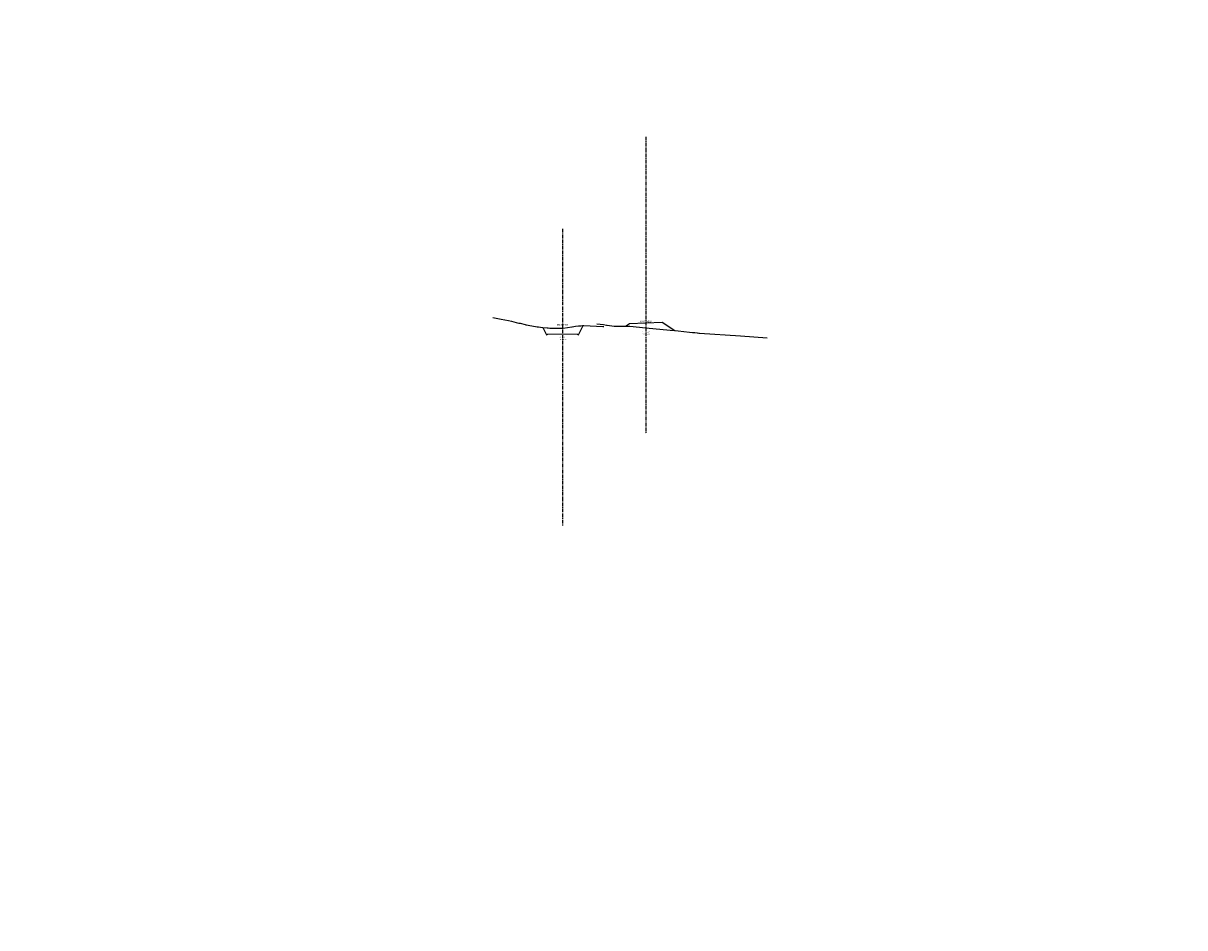
# Model space of a CAD drawing. Units: millimetres. Extents: x 752770 to 867935, y 8118456 to 8157063.
# Drawn here: x 867520 to 867935, y 8122672 to 8122995 of the extents above; entities that cross this region are included whole.
import ezdxf
from ezdxf.enums import TextEntityAlignment as Align

# ---------------------------------------------------------------- set-up
doc = ezdxf.new("R2010")
doc.units = ezdxf.units.MM
doc.set_wipeout_variables(frame=1)
doc.linetypes.add('CENTER', pattern=[2, 1.25, -0.25, 0.25, -0.25])
for name, color, linetype in [('1-View', 2, 'Continuous'), ('DES_SUBRASANTE', 162, 'Continuous'), ('G-EJES', 7, 'CENTER'), ('ORIG_SURFACE', 30, 'Continuous'), ('STATIONS', 3, 'Continuous'), ('T-CSR', 3, 'Continuous'), ('T-CT', 3, 'Continuous')]:
    doc.layers.add(name, color=color, linetype=linetype)
doc.styles.add('LEROY', font='simplex')

msp = doc.modelspace()

# ---------------------------------------------------------------- wipeouts: each hides what was drawn before it
at = {"lineweight": 0}
msp.add_wipeout([(867519.89, 8122994.94), (867814.91, 8122992.91), (867934.95, 8122864.79), (867684.69, 8122671.59), (867558.55, 8122803.78)], dxfattribs=at).dxf.layer = '1-View'

# ---------------------------------------------------------------- next in the draw order: linework, layer by layer
at = {"layer": 'DES_SUBRASANTE'}
for points in [[(867705.51, 8122886.2), (867706.82, 8122883.58), (867707.26, 8122883.8), (867712.59, 8122883.9), (867717.92, 8122883.8), (867718.36, 8122883.58), (867720.01, 8122886.87)], [(867735.16, 8122886.69), (867736.59, 8122887.64), (867742.41, 8122887.87), (867748.18, 8122888.1), (867752.71, 8122885.08)]]:
    msp.add_lwpolyline(points, dxfattribs=at)
at = {"layer": 'G-EJES'}
for points in [[(867742.41, 8122954.27), (867742.41, 8122848.24)], [(867712.59, 8122921.47), (867712.59, 8122815.45)]]:
    msp.add_lwpolyline(points, dxfattribs=at)
at = {"layer": 'ORIG_SURFACE'}
for points in [[(867687.67, 8122889.78), (867690.67, 8122889.17), (867693.25, 8122888.64), (867694.42, 8122888.41), (867694.42, 8122888.41), (867696.01, 8122888.01), (867696.01, 8122888.01), (867696.05, 8122888.01), (867696.96, 8122887.77), (867697.48, 8122887.67), (867699.29, 8122887.21), (867699.5, 8122887.16), (867699.77, 8122887.11), (867700.38, 8122886.97), (867703.5, 8122886.43), (867703.95, 8122886.37), (867704, 8122886.37), (867704.03, 8122886.37), (867705.39, 8122886.2), (867705.55, 8122886.19), (867707.13, 8122886.04), (867707.29, 8122886.03), (867707.42, 8122886.03), (867708.01, 8122885.96), (867708.18, 8122885.94), (867708.24, 8122885.93), (867708.31, 8122885.93), (867709.83, 8122885.95), (867710.15, 8122885.96), (867710.6, 8122885.98), (867712.19, 8122885.95), (867712.33, 8122885.95), (867712.37, 8122885.95), (867712.59, 8122885.96), (867712.64, 8122885.97), (867712.69, 8122885.97), (867712.77, 8122885.99), (867715.97, 8122886.45), (867716.08, 8122886.46), (867717.21, 8122886.61), (867718.32, 8122886.73), (867718.33, 8122886.73), (867718.63, 8122886.74), (867719.14, 8122886.76), (867719.68, 8122886.83), (867720.25, 8122886.9), (867720.27, 8122886.9), (867727.03, 8122886.57), (867727.31, 8122886.52), (867727.41, 8122886.5)], [(867724.84, 8122887.54), (867726.08, 8122887.36), (867727.29, 8122887.19), (867728.31, 8122887.04), (867728.33, 8122887.04), (867728.55, 8122887), (867731.05, 8122886.69), (867731.05, 8122886.69), (867731.05, 8122886.69), (867731.07, 8122886.69), (867731.07, 8122886.69), (867731.32, 8122886.69), (867731.69, 8122886.69), (867732.66, 8122886.69), (867732.76, 8122886.69), (867732.8, 8122886.69), (867733.28, 8122886.69), (867733.36, 8122886.69), (867733.74, 8122886.69), (867734.44, 8122886.69), (867734.57, 8122886.69), (867735.08, 8122886.69), (867735.4, 8122886.69), (867736.54, 8122886.69), (867736.61, 8122886.69), (867742.41, 8122886.11), (867751.03, 8122885.25), (867752.67, 8122885.09), (867753.98, 8122884.96), (867757.92, 8122884.55), (867759.09, 8122884.42), (867759.85, 8122884.34), (867760.74, 8122884.25), (867760.85, 8122884.24), (867761.28, 8122884.19), (867761.28, 8122884.19), (867761.31, 8122884.19), (867761.37, 8122884.19), (867761.4, 8122884.19), (867761.43, 8122884.19), (867761.46, 8122884.19), (867761.58, 8122884.19), (867776.24, 8122883.16), (867785.7, 8122882.5)]]:
    msp.add_lwpolyline(points, dxfattribs=at)

# ---------------------------------------------------------------- next in the draw order: texts
at = {"layer": 'STATIONS', "color": 7, "style": 'LEROY'}
for s, p in [('KM 33+100', (867712.59, 8122886.62, -247)), ('KM 33+500', (867742.41, 8122887.81, -247))]:
    msp.add_text(s, height=0.6, dxfattribs=at).set_placement(p, align=Align.BOTTOM_CENTER)
at = {"layer": 'T-CSR', "color": 7, "style": 'LEROY'}
for s, p in [('CSR=60.50', (867712.59, 8122881.69, -247)), ('CSR=76.19', (867742.41, 8122883.56, -247))]:
    msp.add_text(s, height=0.4, dxfattribs=at).set_placement(p, align=Align.CENTER)
at = {"layer": 'T-CT', "color": 7, "style": 'LEROY'}
for s, p in [('CT= 62.56', (867712.59, 8122882.53, -247)), ('CT= 74.42', (867742.41, 8122884.39, -247))]:
    msp.add_text(s, height=0.4, dxfattribs=at).set_placement(p, align=Align.CENTER)

doc.saveas('drawing.dxf')
